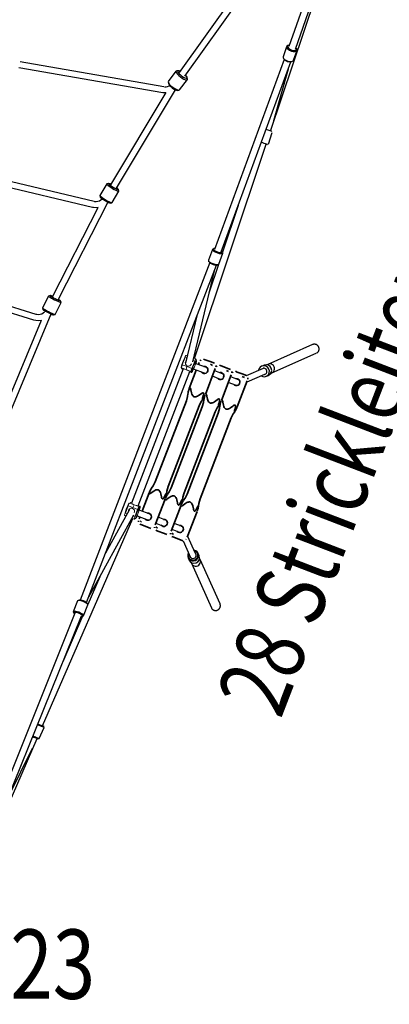
# Model space of a CAD drawing. Units: millimetres. Extents: x -45 to 155, y -6 to 172.
# Drawn here: x 47 to 57, y 79 to 104 of the extents above; entities that cross this region are included whole.
import ezdxf
from ezdxf.enums import TextEntityAlignment as Align

# ---------------------------------------------------------------- set-up
doc = ezdxf.new("R2010")
doc.units = ezdxf.units.MM
doc.header["$LTSCALE"] = 5
doc.linetypes.add('AUSGEZOGEN', pattern=[0])
doc.linetypes.add('DASHED2', pattern=[0.375, 0.25, -0.125])
for name, color, linetype, true_color in [('Bemaßung', 7, 'Continuous', 0x008000), ('Beschläge', 7, 'Continuous', 0xc09000), ('Ketten', 9, 'Continuous', 0x808080), ('Layer33', 7, 'Continuous', 0xc09000), ('Netze', 5, 'Continuous', 0x0000ff), ('Text', 7, 'Continuous', 0x403000)]:
    doc.layers.add(name, color=color, linetype=linetype, true_color=true_color)
doc.styles.add('Calibri', font='arial.ttf')
doc.dimstyles.new('ISO-25', dxfattribs={"dimtxt": 2.5, "dimasz": 2.5, "dimexe": 1.25, "dimexo": 0.625, "dimtad": 1, "dimtxsty": 'Standard', "dimcen": 2.5, "dimadec": 0, "dimazin": 0, "dimtfac": 1, "dimtmove": 0, "dimatfit": 3, "dimfxl": 1, "dimarcsym": 0})

# ---------------------------------------------------------------- blocks, each defined once
blk = doc.blocks.new('Seile Strickleiter_nNn0125')
at = {"layer": 'Netze', "color": 5, "linetype": 'AUSGEZOGEN', "lineweight": 25, "true_color": 0x0000ff}
for p, q in [((53.782, 101.169), (55.485, 106.256)), ((55.332, 106.424), (54.243, 103.32)), ((54.41, 103.256), (55.502, 106.364)), ((54.127, 102.992), (52.358, 98.161)), ((52.526, 98.097), (54.295, 102.927)), ((54.226, 102.741), (53.857, 101.433)), ((51.845, 95.385), (53.67, 100.837)), ((52.959, 99.28), (52.56, 98.087)), ((52.234, 97.824), (48.939, 89.24)), ((49.107, 89.175), (52.402, 97.76)), ((52.456, 97.775), (52.212, 97.047)), ((52.346, 97.613), (51.798, 95.301)), ((51.627, 95.269), (51.921, 96.506)), ((51.882, 95.261), (52.166, 95.152)), ((51.558, 95.119), (50.247, 91.703)), ((50.416, 91.64), (51.726, 95.053)), ((52.099, 95.01), (51.822, 95.117)), ((52.51, 94.851), (52.301, 94.932)), ((52.358, 95.079), (52.571, 94.998)), ((52.764, 94.924), (52.975, 94.843)), ((53.171, 94.95), (53.596, 95.138)), ((53.623, 94.98), (53.174, 94.782)), ((52.918, 94.694), (52.706, 94.775)), ((50.198, 91.544), (49.588, 90.429)), ((50.722, 91.422), (50.444, 91.528)), ((47.99, 86.04), (50.282, 91.313)), ((49.163, 89.322), (50.303, 91.407)), ((50.392, 91.381), (50.676, 91.271)), ((50.868, 91.197), (51.08, 91.115)), ((51.134, 91.265), (50.924, 91.345)), ((51.542, 91.109), (51.33, 91.19)), ((51.273, 91.041), (51.484, 90.959)), ((51.558, 90.749), (51.748, 90.325)), ((51.874, 90.424), (51.673, 90.872)), ((49.442, 89.832), (49.136, 89.128)), ((48.806, 88.906), (46.898, 84.158)), ((47.064, 84.09), (48.974, 88.842)), ((49.005, 88.827), (48.504, 87.673)), ((45.713, 80.799), (47.851, 85.719)), ((47.13, 84.253), (47.73, 85.472))]:
    blk.add_line(p, q, dxfattribs=at)
for centre, major_axis, ratio, start_param, end_param in [((51.703, 95.246), (-0.0847, 0.0304), 0.000525, 5.822475, 5.95903), ((53.609, 95.059), (-0.0324, 0.0732), 0.979325, 2.892319, 6.033912), ((50.27, 91.511), (0.0833, -0.0341), 0.000525, 3.465748, 3.602303), ((51.811, 90.375), (-0.073, -0.0327), 0.979325, 0.249273, 3.390866)]:
    blk.add_ellipse(centre, major_axis=major_axis, ratio=ratio, start_param=start_param, end_param=end_param, dxfattribs=at)
blk = doc.blocks.new('Kugelknoten_klein_BT_nNn0126')
at = {"layer": 'Beschläge', "color": 8, "linetype": 'AUSGEZOGEN', "lineweight": 18, "true_color": 0x808080}
for p, q in [((51.641, 95.464), (51.671, 95.452)), ((51.613, 95.412), (51.537, 95.223)), ((51.537, 95.223), (51.657, 95.177)), ((51.613, 95.412), (51.657, 95.395)), ((51.657, 95.177), (51.665, 95.197)), ((51.776, 95.131), (51.657, 95.177)), ((51.852, 95.32), (51.776, 95.131)), ((51.852, 95.32), (51.807, 95.337)), ((51.88, 95.372), (51.82, 95.395)), ((51.516, 95.15), (51.635, 95.104)), ((51.554, 95.109), (51.527, 95.119)), ((51.755, 95.058), (51.635, 95.104)), ((51.722, 95.044), (51.766, 95.028)), ((51.766, 95.028), (51.755, 95.058))]:
    blk.add_line(p, q, dxfattribs=at)
for points in [[(51.537, 95.223), (51.531, 95.202), (51.525, 95.183), (51.52, 95.166), (51.516, 95.15)], [(51.527, 95.228), (51.562, 95.32), (51.601, 95.412)], [(51.789, 95.128), (51.829, 95.217), (51.863, 95.311)], [(51.806, 95.08), (51.845, 95.171), (51.87, 95.239)], [(51.895, 95.315), (51.895, 95.316), (51.895, 95.317), (51.895, 95.317), (51.894, 95.316), (51.893, 95.313), (51.891, 95.31), (51.89, 95.306), (51.888, 95.301), (51.886, 95.295), (51.884, 95.289), (51.881, 95.282), (51.879, 95.276), (51.877, 95.269), (51.875, 95.262), (51.873, 95.256), (51.871, 95.25), (51.87, 95.245), (51.868, 95.241), (51.868, 95.237), (51.867, 95.235), (51.867, 95.234), (51.867, 95.234), (51.868, 95.234), (51.869, 95.236), (51.87, 95.238)], [(51.888, 95.357), (51.893, 95.335), (51.898, 95.327)], [(51.776, 95.131), (51.77, 95.11), (51.764, 95.091), (51.759, 95.074), (51.755, 95.058)], [(51.781, 95.034), (51.781, 95.054), (51.771, 95.064)], [(51.774, 95.076), (51.773, 95.08), (51.772, 95.083), (51.773, 95.087), (51.773, 95.092), (51.775, 95.096), (51.778, 95.101), (51.781, 95.106), (51.784, 95.111)], [(51.793, 95.096), (51.794, 95.099), (51.797, 95.105), (51.8, 95.111), (51.803, 95.118), (51.805, 95.124), (51.807, 95.131), (51.809, 95.136), (51.81, 95.141), (51.811, 95.146), (51.812, 95.149), (51.812, 95.152), (51.811, 95.153), (51.81, 95.154), (51.809, 95.153), (51.807, 95.152), (51.804, 95.149), (51.802, 95.146), (51.799, 95.141), (51.796, 95.136), (51.793, 95.13), (51.79, 95.124), (51.787, 95.118), (51.784, 95.111)]]:
    blk.add_lwpolyline(points, dxfattribs=at)
for centre, major_axis, ratio, start_param, end_param in [((51.572, 95.296), (-0.067, -0.175), 0.103606, 3.578317, 4.031318), ((51.643, 95.433), (-0.004, -0.0306), 0.965379, 3.363969, 3.923425), ((51.572, 95.296), (-0.067, -0.175), 0.103606, 5.149114, 5.602115), ((51.538, 95.169), (0.0301, 0.0015), 0.945522, 3.264634, 3.82409), ((51.554, 95.221), (0.0282, -0.0103), 0.1532, 3.592819, 4.152276), ((51.623, 95.396), (-0.0275, 0.0121), 0.395368, 5.281486, 5.840942), ((51.694, 95.271), (-0.0756, -0.0263), 0.987205, 5.106616, 7.146742), ((51.703, 95.246), (0.071, 0.185), 0.103606, 1.991118, 2.476924), ((51.694, 95.271), (0.0756, 0.0263), 0.987205, 4.005149, 5.703989), ((51.823, 95.2), (0.071, 0.185), 0.103606, 0.420322, 0.906128), ((51.838, 95.314), (0.0275, -0.0121), 0.395368, 0.678383, 1.23784), ((51.858, 95.351), (0.004, 0.0306), 0.965379, 5.044051, 5.603508), ((51.834, 95.195), (0.067, 0.175), 0.103606, 5.503505, 5.602115), ((51.868, 95.322), (-0.0301, -0.0015), 0.945522, 3.264634, 3.451119), ((51.548, 95.141), (-0.004, -0.0306), 0.965379, 5.230537, 5.603508), ((51.641, 95.089), (0.0743, -0.0296), 0.121213, 1.675362, 2.850132), ((51.641, 95.089), (-0.0743, 0.0296), 0.121213, 3.560739, 4.816955), ((51.753, 95.087), (-0.0301, -0.0015), 0.945522, 1.584551, 2.144008), ((51.763, 95.058), (0.004, 0.0306), 0.965379, 3.363969, 3.923425), ((51.834, 95.195), (-0.067, -0.175), 0.103606, 5.498059, 5.602115), ((51.768, 95.138), (-0.0282, 0.0103), 0.1532, 1.912737, 2.472193), ((51.834, 95.195), (0.067, 0.175), 0.103606, 3.578317, 4.031318), ((51.834, 95.195), (-0.067, -0.175), 0.103606, 5.149114, 5.253169)]:
    blk.add_ellipse(centre, major_axis=major_axis, ratio=ratio, start_param=start_param, end_param=end_param, dxfattribs=at)
at = {"layer": 'Beschläge', "color": 254, "linetype": 'AUSGEZOGEN', "lineweight": 18, "true_color": 0xd0c0ff}
blk.add_ellipse((51.883, 95.275), major_axis=(0.014, 0.0364), ratio=0.103606, start_param=2.67112, end_param=7.938812, dxfattribs=at)
blk.add_ellipse((51.795, 95.113), major_axis=(0.014, 0.0364), ratio=0.103606, dxfattribs=at)
blk = doc.blocks.new('Kugelknoten_klein_BT_nNn0127')
at = {"layer": 'Beschläge', "color": 8, "linetype": 'AUSGEZOGEN', "lineweight": 18, "true_color": 0x808080}
for p, q in [((50.194, 91.708), (50.314, 91.662)), ((50.251, 91.713), (50.223, 91.723)), ((50.434, 91.616), (50.314, 91.662)), ((50.091, 91.449), (50.162, 91.64)), ((50.091, 91.449), (50.136, 91.432)), ((50.162, 91.64), (50.281, 91.594)), ((50.281, 91.594), (50.274, 91.573)), ((50.401, 91.548), (50.281, 91.594)), ((50.33, 91.357), (50.401, 91.548)), ((50.419, 91.648), (50.462, 91.632)), ((50.462, 91.632), (50.434, 91.616)), ((50.078, 91.391), (50.107, 91.38)), ((50.317, 91.299), (50.257, 91.322)), ((50.33, 91.357), (50.285, 91.374))]:
    blk.add_line(p, q, dxfattribs=at)
for points in [[(50.162, 91.64), (50.171, 91.659), (50.179, 91.677), (50.187, 91.693), (50.194, 91.708)], [(50.151, 91.642), (50.115, 91.551), (50.082, 91.457)], [(50.413, 91.541), (50.382, 91.448), (50.344, 91.356)], [(50.366, 91.332), (50.365, 91.331), (50.364, 91.33), (50.364, 91.33), (50.365, 91.332), (50.365, 91.334), (50.367, 91.338), (50.368, 91.342), (50.37, 91.347), (50.372, 91.353), (50.375, 91.359), (50.378, 91.365), (50.38, 91.371), (50.383, 91.378), (50.386, 91.384), (50.389, 91.39), (50.391, 91.396), (50.394, 91.4), (50.396, 91.404), (50.397, 91.407), (50.399, 91.41), (50.399, 91.411), (50.4, 91.411), (50.4, 91.409), (50.399, 91.407), (50.398, 91.405)], [(50.457, 91.566), (50.425, 91.472), (50.398, 91.405)], [(50.401, 91.548), (50.41, 91.567), (50.418, 91.585), (50.426, 91.602), (50.434, 91.616)], [(50.436, 91.563), (50.436, 91.56), (50.434, 91.553), (50.431, 91.547), (50.429, 91.54), (50.427, 91.533), (50.424, 91.527), (50.422, 91.522), (50.419, 91.517), (50.417, 91.513), (50.415, 91.51), (50.413, 91.509), (50.412, 91.508), (50.411, 91.508), (50.41, 91.51), (50.41, 91.512), (50.41, 91.516), (50.41, 91.52), (50.411, 91.525), (50.412, 91.531), (50.414, 91.537), (50.416, 91.544), (50.418, 91.55), (50.42, 91.557)], [(50.436, 91.59), (50.433, 91.588), (50.43, 91.586), (50.427, 91.583), (50.425, 91.579), (50.423, 91.574), (50.422, 91.569), (50.421, 91.563), (50.42, 91.557)], [(50.469, 91.617), (50.456, 91.602), (50.442, 91.601)], [(50.332, 91.305), (50.351, 91.318), (50.36, 91.321)]]:
    blk.add_lwpolyline(points, dxfattribs=at)
for centre, major_axis, ratio, start_param, end_param in [((50.139, 91.562), (0.067, 0.175), 0.103606, 0.681071, 1.134072), ((50.198, 91.678), (0.0214, -0.0212), 0.945522, 2.459095, 3.018552), ((50.225, 91.693), (0.0175, 0.0254), 0.965379, 0.679677, 1.052648), ((50.328, 91.67), (0.075, -0.0277), 0.121213, 3.433053, 4.607823), ((50.27, 91.511), (-0.071, -0.185), 0.103606, 3.806261, 4.292067), ((50.328, 91.67), (-0.075, 0.0277), 0.121213, 1.46623, 2.722446), ((50.139, 91.562), (0.067, 0.175), 0.103606, 2.251867, 2.704868), ((50.11, 91.453), (-0.0285, 0.0094), 0.395368, 0.442243, 1.001699), ((50.175, 91.63), (0.0278, -0.0112), 0.1532, 2.13091, 2.690366), ((50.246, 91.498), (-0.0386, 0.0701), 0.987205, 5.419629, 7.459754), ((50.246, 91.498), (0.0386, -0.0701), 0.987205, 0.579196, 2.278036), ((50.39, 91.548), (-0.0278, 0.0112), 0.1532, 3.810992, 4.370449), ((50.401, 91.461), (0.067, 0.175), 0.103606, 1.030017, 1.134072), ((50.413, 91.596), (-0.0214, 0.0212), 0.945522, 4.139178, 4.698634), ((50.401, 91.461), (0.067, 0.175), 0.103606, 0.681071, 0.785126), ((50.401, 91.461), (-0.067, -0.175), 0.103606, 2.251867, 2.704868), ((50.44, 91.611), (-0.0175, -0.0254), 0.965379, 2.35976, 2.919217), ((50.1, 91.412), (0.0175, 0.0254), 0.965379, 2.35976, 2.919216), ((50.389, 91.465), (-0.071, -0.185), 0.103606, 5.377057, 5.862863), ((50.315, 91.33), (-0.0175, -0.0254), 0.965379, 0.679677, 1.239134), ((50.325, 91.371), (0.0285, -0.0094), 0.395368, 5.045346, 5.604802), ((50.341, 91.344), (-0.0214, 0.0212), 0.945522, 2.832066, 3.018552), ((50.401, 91.461), (-0.067, -0.175), 0.103606, 0.681071, 0.779681)]:
    blk.add_ellipse(centre, major_axis=major_axis, ratio=ratio, start_param=start_param, end_param=end_param, dxfattribs=at)
at = {"layer": 'Beschläge', "color": 254, "linetype": 'AUSGEZOGEN', "lineweight": 18, "true_color": 0xd0c0ff}
blk.add_ellipse((50.384, 91.37), major_axis=(-0.014, -0.0364), ratio=0.103606, start_param=4.627559, end_param=9.89525, dxfattribs=at)
blk.add_ellipse((50.427, 91.549), major_axis=(-0.014, -0.0364), ratio=0.103606, dxfattribs=at)
blk = doc.blocks.new('2_1_181_300_Strickleiter_Traverse_2013_BT_nNn0124')
at = {"layer": 'Beschläge', "color": 8, "linetype": 'AUSGEZOGEN', "lineweight": 25, "true_color": 0x808080}
for p, q in [((54.187, 103.314), (54.098, 103.058)), ((54.238, 103.35), (54.218, 103.344)), ((54.364, 102.973), (54.454, 103.229)), ((54.439, 103.273), (54.428, 103.29)), ((54.112, 103.014), (54.123, 102.997)), ((54.313, 102.937), (54.334, 102.943)), ((53.724, 100.84), (53.823, 101.134)), ((52.336, 98.177), (52.311, 98.167)), ((52.305, 98.161), (52.203, 97.882)), ((52.464, 97.782), (52.566, 98.061)), ((52.205, 97.864), (52.217, 97.842)), ((53.62, 95.217), (53.563, 95.191)), ((53.663, 94.93), (53.721, 94.955)), ((51.969, 90.365), (51.943, 90.422)), ((51.682, 90.32), (51.708, 90.263)), ((48.878, 89.219), (48.767, 88.944)), ((48.916, 89.239), (48.893, 89.23)), ((49.133, 89.134), (49.122, 89.156)), ((48.771, 88.926), (48.782, 88.903)), ((49.027, 88.84), (49.137, 89.115)), ((47.905, 85.717), (48.028, 86.002))]:
    blk.add_line(p, q, dxfattribs=at)
for centre, major_axis, ratio, start_param, end_param in [((54.321, 103.271), (-0.132, 0.046), 0.485316, 5.757023, 10.076713), ((54.326, 103.288), (0.113, -0.04), 0.485316, 2.417078, 7.002964), ((54.231, 103.016), (0.132, -0.046), 0.485316, 3.204479, 6.346072), ((54.225, 102.999), (-0.113, 0.04), 0.485316, 0.651935, 2.615431), ((53.696, 101.198), (0.114, -0.038), 0.001051, 6.242622, 8.132194), ((53.585, 100.866), (-0.114, 0.038), 0.001051, 2.423968, 5.075274), ((52.442, 98.129), (-0.113, 0.041), 0.286692, 5.5642, 10.147159), ((52.436, 98.111), (0.131, -0.048), 0.286692, 2.902427, 6.633069), ((52.334, 97.832), (-0.131, 0.048), 0.286692, 6.24037, 9.381962), ((52.327, 97.814), (0.113, -0.041), 0.286692, 3.491476, 6.04402), ((53.613, 95.061), (-0.057, 0.128), 0.979325, 2.160116, 7.264679), ((53.67, 95.086), (0.057, -0.128), 0.979325, 6.233654, 9.375246), ((51.813, 90.371), (0.128, 0.057), 0.979325, 2.160116, 7.264679), ((51.811, 90.375), (-0.11, -0.049), 0.979325, 5.416996, 10.289459), ((51.838, 90.314), (-0.128, -0.057), 0.979325, 6.233654, 9.375246), ((49.008, 89.167), (0.13, -0.052), 0.286692, 0.004719, 3.146311), ((49.015, 89.185), (-0.111, 0.045), 0.286692, 3.53901, 5.895205), ((48.897, 88.892), (-0.13, 0.052), 0.286692, 2.753612, 6.680603), ((48.89, 88.874), (0.111, -0.045), 0.286692, 5.563479, 10.144123), ((47.9, 86.057), (-0.128, 0.056), 0.001051, 1.265032, 3.182156), ((47.908, 86.076), (0.11, -0.048), 0.001051, 4.349504, 7.00081), ((47.768, 85.755), (-0.11, 0.048), 0.001051, 1.292584, 3.182156), ((47.776, 85.773), (0.128, -0.056), 0.001051, 4.470592, 6.323749)]:
    blk.add_ellipse(centre, major_axis=major_axis, ratio=ratio, start_param=start_param, end_param=end_param, dxfattribs=at)
at = {"layer": 'Ketten', "color": 8, "linetype": 'DASHED2', "lineweight": 25, "true_color": 0x808080}
for p, q in [((54.845, 95.737), (53.712, 95.236)), ((53.809, 95.016), (54.942, 95.518)), ((51.769, 90.175), (52.276, 89.044)), ((52.495, 89.142), (51.988, 90.273))]:
    blk.add_line(p, q, dxfattribs=at)
at = {"layer": 'Ketten', "color": 8, "linetype": 'AUSGEZOGEN', "lineweight": 25, "true_color": 0x808080}
for p, q in [((53.712, 95.236), (53.685, 95.224)), ((53.784, 95.005), (53.809, 95.016)), ((51.758, 90.2), (51.769, 90.175)), ((51.988, 90.273), (51.976, 90.299))]:
    blk.add_line(p, q, dxfattribs=at)
at = {"layer": 'Ketten', "color": 8, "linetype": 'DASHED2', "lineweight": 25, "true_color": 0x808080}
for centre, major_axis in [((54.894, 95.628), (0.049, -0.11)), ((52.385, 89.093), (-0.11, -0.049))]:
    blk.add_ellipse(centre, major_axis=major_axis, ratio=0.979325, start_param=0, end_param=3.141593, dxfattribs=at)
at = {"layer": 'Ketten', "color": 8, "linetype": 'AUSGEZOGEN', "lineweight": 25, "true_color": 0x808080}
for centre, major_axis in [((53.76, 95.126), (0.112, 0.05)), ((51.879, 90.224), (0.05, -0.112))]:
    blk.add_ellipse(centre, major_axis=major_axis, ratio=0.979325, start_param=4.712389, end_param=7.853982, dxfattribs=at)
at = {"layer": 'Layer33', "color": 42, "linetype": 'AUSGEZOGEN', "lineweight": 35, "true_color": 0xc09000}
for p, q in [((51.968, 95.283), (51.949, 95.235)), ((52.007, 95.354), (51.99, 95.328)), ((52.122, 95.353), (52.074, 95.371)), ((52.27, 95.296), (52.122, 95.353)), ((52.303, 95.209), (52.251, 95.238)), ((52.333, 95.272), (52.27, 95.296)), ((52.355, 95.263), (52.333, 95.272)), ((52.39, 95.175), (52.394, 95.205)), ((52.413, 95.198), (52.395, 95.173)), ((52.528, 95.197), (52.48, 95.215)), ((52.675, 95.14), (52.528, 95.197)), ((51.893, 95.089), (51.712, 94.619)), ((52.123, 94.468), (52.376, 95.127)), ((52.529, 94.313), (52.782, 94.971)), ((52.708, 95.053), (52.656, 95.082)), ((52.739, 95.116), (52.675, 95.14)), ((52.761, 95.108), (52.739, 95.116)), ((52.795, 95.019), (52.799, 95.05)), ((52.818, 95.042), (52.801, 95.017)), ((52.933, 95.041), (52.885, 95.06)), ((53.081, 94.985), (52.933, 95.041)), ((53.114, 94.898), (53.062, 94.926)), ((53.145, 94.96), (53.081, 94.985)), ((53.166, 94.952), (53.145, 94.96)), ((52.935, 94.157), (53.187, 94.815)), ((53.201, 94.863), (53.205, 94.894)), ((51.671, 94.422), (51.64, 94.309)), ((51.679, 94.489), (51.671, 94.422)), ((51.64, 94.309), (50.85, 92.25)), ((51.176, 92.125), (51.966, 94.183)), ((51.966, 94.183), (52.019, 94.289)), ((52.019, 94.289), (52.058, 94.344)), ((52.077, 94.266), (52.046, 94.153)), ((52.085, 94.334), (52.077, 94.266)), ((52.425, 94.133), (52.464, 94.188)), ((52.49, 94.178), (52.483, 94.111)), ((52.046, 94.153), (51.255, 92.094)), ((51.582, 91.969), (52.372, 94.028)), ((52.451, 93.997), (51.661, 91.938)), ((52.372, 94.028), (52.425, 94.133)), ((52.483, 94.111), (52.451, 93.997)), ((52.778, 93.872), (52.83, 93.977)), ((52.83, 93.977), (52.87, 94.032)), ((51.987, 91.813), (52.778, 93.872)), ((50.85, 92.25), (50.797, 92.145)), ((50.696, 91.971), (50.515, 91.501)), ((50.797, 92.145), (50.758, 92.09)), ((51.137, 91.944), (51.145, 92.011)), ((51.145, 92.011), (51.176, 92.125)), ((51.203, 91.989), (51.163, 91.934)), ((51.255, 92.094), (51.203, 91.989)), ((51.551, 91.856), (51.582, 91.969)), ((51.661, 91.938), (51.608, 91.833)), ((50.849, 91.15), (51.102, 91.808)), ((51.543, 91.788), (51.551, 91.856)), ((51.608, 91.833), (51.569, 91.778)), ((51.949, 91.633), (51.956, 91.7)), ((51.956, 91.7), (51.987, 91.813)), ((51.255, 90.994), (51.508, 91.652)), ((51.661, 90.838), (51.913, 91.496)), ((50.427, 91.253), (50.423, 91.229)), ((50.459, 91.355), (50.441, 91.306)), ((50.461, 91.17), (50.509, 91.152)), ((50.464, 91.256), (50.503, 91.223)), ((50.509, 91.152), (50.657, 91.095)), ((50.657, 91.095), (50.721, 91.07)), ((50.721, 91.07), (50.742, 91.062)), ((50.832, 91.097), (50.829, 91.074)), ((50.867, 91.014), (50.915, 90.996)), ((50.869, 91.1), (50.909, 91.067)), ((50.915, 90.996), (51.063, 90.939)), ((51.063, 90.939), (51.126, 90.915)), ((51.126, 90.915), (51.148, 90.906)), ((51.238, 90.941), (51.234, 90.918)), ((51.275, 90.944), (51.314, 90.912)), ((51.273, 90.859), (51.321, 90.84)), ((51.321, 90.84), (51.468, 90.783)), ((51.468, 90.783), (51.532, 90.759)), ((51.532, 90.759), (51.553, 90.751)), ((51.627, 90.779), (51.635, 90.789))]:
    blk.add_line(p, q, dxfattribs=at)
for points in [[(51.708, 94.605), (51.689, 94.539), (51.684, 94.515), (51.68, 94.497)], [(51.755, 94.586), (51.752, 94.602), (51.747, 94.618), (51.745, 94.625), (51.741, 94.631), (51.74, 94.634), (51.738, 94.636), (51.735, 94.638), (51.733, 94.639), (51.731, 94.64), (51.729, 94.64), (51.727, 94.639), (51.725, 94.638), (51.721, 94.635), (51.718, 94.63), (51.712, 94.619), (51.708, 94.605)], [(51.793, 94.453), (51.781, 94.478), (51.771, 94.508), (51.755, 94.586)], [(51.896, 94.414), (51.881, 94.409), (51.866, 94.406), (51.858, 94.406), (51.85, 94.406), (51.843, 94.408), (51.835, 94.41), (51.829, 94.413), (51.822, 94.417), (51.816, 94.422), (51.81, 94.428), (51.801, 94.44), (51.793, 94.453)], [(52.013, 94.487), (51.949, 94.44), (51.922, 94.424), (51.896, 94.414)], [(52.077, 94.464), (52.081, 94.477), (52.081, 94.491), (52.081, 94.497), (52.079, 94.502), (52.077, 94.505), (52.075, 94.507), (52.073, 94.509), (52.07, 94.51), (52.067, 94.511), (52.063, 94.511), (52.059, 94.511), (52.055, 94.51), (52.048, 94.508), (52.041, 94.505), (52.026, 94.496), (52.013, 94.487)], [(52.049, 94.355), (52.053, 94.373), (52.059, 94.397), (52.077, 94.464)], [(52.063, 94.35), (52.072, 94.366), (52.085, 94.389), (52.118, 94.456)], [(52.112, 94.444), (52.095, 94.383), (52.089, 94.359), (52.086, 94.341)], [(52.16, 94.43), (52.157, 94.446), (52.153, 94.462), (52.15, 94.469), (52.147, 94.475), (52.145, 94.478), (52.143, 94.48), (52.141, 94.482), (52.139, 94.484), (52.137, 94.484), (52.134, 94.484), (52.132, 94.484), (52.13, 94.483), (52.128, 94.48)], [(52.198, 94.298), (52.187, 94.322), (52.177, 94.353), (52.16, 94.43)], [(52.063, 94.35), (52.058, 94.344), (52.055, 94.339), (52.052, 94.336), (52.05, 94.335), (52.049, 94.335), (52.049, 94.336), (52.048, 94.337), (52.048, 94.341), (52.048, 94.347), (52.049, 94.355)], [(52.302, 94.258), (52.287, 94.253), (52.272, 94.251), (52.264, 94.25), (52.256, 94.251), (52.248, 94.252), (52.241, 94.254), (52.234, 94.257), (52.228, 94.262), (52.222, 94.267), (52.216, 94.272), (52.207, 94.284), (52.198, 94.298)], [(52.419, 94.331), (52.355, 94.284), (52.327, 94.268), (52.302, 94.258)], [(52.483, 94.308), (52.486, 94.322), (52.487, 94.335), (52.486, 94.341), (52.484, 94.347), (52.483, 94.349), (52.481, 94.351), (52.478, 94.353), (52.475, 94.354), (52.472, 94.355), (52.469, 94.356), (52.465, 94.355), (52.461, 94.355), (52.454, 94.352), (52.446, 94.349), (52.432, 94.341), (52.419, 94.331)], [(52.468, 94.194), (52.464, 94.188), (52.46, 94.183), (52.457, 94.18), (52.456, 94.179), (52.455, 94.179), (52.454, 94.18), (52.454, 94.181), (52.454, 94.186), (52.454, 94.192), (52.455, 94.199)], [(52.455, 94.199), (52.459, 94.217), (52.465, 94.241), (52.483, 94.308)], [(52.468, 94.194), (52.478, 94.211), (52.49, 94.234), (52.523, 94.3)], [(52.517, 94.288), (52.501, 94.227), (52.495, 94.203), (52.491, 94.185)], [(52.566, 94.274), (52.563, 94.291), (52.559, 94.306), (52.556, 94.313), (52.553, 94.319), (52.551, 94.322), (52.549, 94.325), (52.547, 94.327), (52.544, 94.328), (52.542, 94.329), (52.54, 94.329), (52.538, 94.328), (52.536, 94.327), (52.534, 94.325)], [(52.604, 94.142), (52.592, 94.167), (52.582, 94.197), (52.566, 94.274)], [(52.825, 94.175), (52.761, 94.128), (52.733, 94.113), (52.708, 94.102)], [(52.889, 94.152), (52.892, 94.166), (52.893, 94.179), (52.892, 94.185), (52.89, 94.191), (52.888, 94.194), (52.886, 94.196), (52.884, 94.198), (52.881, 94.199), (52.878, 94.2), (52.874, 94.2), (52.87, 94.2), (52.867, 94.199), (52.859, 94.197), (52.852, 94.194), (52.838, 94.185), (52.825, 94.175)], [(52.708, 94.102), (52.693, 94.098), (52.677, 94.095), (52.67, 94.095), (52.662, 94.095), (52.654, 94.096), (52.647, 94.098), (52.64, 94.102), (52.633, 94.106), (52.627, 94.111), (52.622, 94.116), (52.612, 94.129), (52.604, 94.142)], [(52.874, 94.038), (52.87, 94.032), (52.866, 94.027), (52.863, 94.024), (52.862, 94.024), (52.861, 94.024), (52.86, 94.024), (52.859, 94.026), (52.859, 94.03), (52.86, 94.036), (52.861, 94.043)], [(52.861, 94.043), (52.864, 94.061), (52.87, 94.085), (52.889, 94.152)], [(52.874, 94.038), (52.884, 94.055), (52.896, 94.078), (52.929, 94.144)], [(50.702, 91.984), (50.696, 91.971), (50.692, 91.959), (50.692, 91.953), (50.692, 91.948), (50.693, 91.946), (50.694, 91.944), (50.696, 91.943), (50.698, 91.942), (50.7, 91.941), (50.703, 91.941), (50.706, 91.942), (50.71, 91.943), (50.716, 91.945), (50.723, 91.949), (50.736, 91.957), (50.749, 91.967)], [(50.754, 92.084), (50.744, 92.068), (50.733, 92.046), (50.702, 91.984)], [(50.749, 91.967), (50.814, 92.014), (50.841, 92.03), (50.866, 92.04)], [(50.866, 92.04), (50.881, 92.045), (50.897, 92.047), (50.904, 92.048), (50.912, 92.047), (50.92, 92.046), (50.927, 92.044), (50.934, 92.041), (50.941, 92.037), (50.947, 92.032), (50.952, 92.026), (50.962, 92.014), (50.97, 92)], [(50.97, 92), (50.982, 91.976), (50.992, 91.946), (51.008, 91.868)], [(51.071, 91.842), (51.102, 91.904), (51.114, 91.926), (51.123, 91.942)], [(51.106, 91.821), (51.126, 91.893), (51.133, 91.918), (51.136, 91.937)], [(51.159, 91.928), (51.15, 91.912), (51.138, 91.89), (51.11, 91.834)], [(51.123, 91.942), (51.127, 91.948), (51.131, 91.953), (51.134, 91.956), (51.135, 91.956), (51.136, 91.956), (51.137, 91.956), (51.138, 91.954), (51.138, 91.95), (51.137, 91.944), (51.136, 91.937)], [(51.008, 91.868), (51.011, 91.852), (51.016, 91.836), (51.02, 91.829), (51.024, 91.822), (51.026, 91.819), (51.029, 91.816), (51.031, 91.814), (51.034, 91.813), (51.037, 91.812), (51.04, 91.811), (51.043, 91.812), (51.046, 91.813), (51.051, 91.815), (51.056, 91.819), (51.064, 91.83), (51.071, 91.842)], [(51.097, 91.796), (51.098, 91.793), (51.098, 91.79), (51.1, 91.789), (51.101, 91.787), (51.103, 91.786), (51.106, 91.786), (51.109, 91.786), (51.112, 91.786), (51.115, 91.787), (51.122, 91.79), (51.128, 91.793), (51.142, 91.802), (51.155, 91.812)], [(51.155, 91.812), (51.219, 91.858), (51.247, 91.874), (51.272, 91.885)], [(51.272, 91.885), (51.287, 91.889), (51.302, 91.892), (51.31, 91.892), (51.318, 91.892), (51.326, 91.89), (51.333, 91.888), (51.34, 91.885), (51.346, 91.881), (51.353, 91.876), (51.358, 91.87), (51.368, 91.858), (51.376, 91.845)], [(51.376, 91.845), (51.387, 91.82), (51.397, 91.79), (51.414, 91.712)], [(51.414, 91.712), (51.417, 91.696), (51.422, 91.68), (51.425, 91.673), (51.429, 91.666), (51.432, 91.663), (51.434, 91.661), (51.437, 91.659), (51.44, 91.657), (51.443, 91.656), (51.446, 91.656), (51.449, 91.656), (51.452, 91.657), (51.457, 91.66), (51.462, 91.664), (51.47, 91.674), (51.477, 91.686)], [(51.477, 91.686), (51.508, 91.749), (51.519, 91.77), (51.529, 91.786)], [(51.512, 91.665), (51.532, 91.737), (51.538, 91.762), (51.542, 91.781)], [(51.565, 91.772), (51.556, 91.756), (51.544, 91.735), (51.516, 91.678)], [(51.529, 91.786), (51.533, 91.792), (51.537, 91.797), (51.54, 91.8), (51.541, 91.801), (51.542, 91.801), (51.543, 91.8), (51.543, 91.799), (51.543, 91.794), (51.543, 91.788), (51.542, 91.781)], [(51.561, 91.656), (51.625, 91.703), (51.652, 91.718), (51.678, 91.729)], [(51.678, 91.729), (51.693, 91.733), (51.708, 91.736), (51.716, 91.736), (51.724, 91.736), (51.731, 91.735), (51.739, 91.733), (51.745, 91.729), (51.752, 91.725), (51.758, 91.72), (51.764, 91.715), (51.773, 91.702), (51.781, 91.689)], [(51.781, 91.689), (51.793, 91.664), (51.803, 91.634), (51.819, 91.557)], [(51.503, 91.64), (51.503, 91.637), (51.504, 91.635), (51.505, 91.633), (51.507, 91.631), (51.509, 91.63), (51.511, 91.63), (51.514, 91.63), (51.517, 91.63), (51.521, 91.631), (51.527, 91.634), (51.534, 91.637), (51.548, 91.646), (51.561, 91.656)], [(51.819, 91.557), (51.823, 91.54), (51.828, 91.525), (51.831, 91.517), (51.835, 91.511), (51.837, 91.508), (51.84, 91.505), (51.843, 91.503), (51.845, 91.501), (51.848, 91.5), (51.851, 91.5), (51.854, 91.5), (51.857, 91.501), (51.863, 91.504), (51.867, 91.508), (51.876, 91.518), (51.882, 91.531)], [(51.882, 91.531), (51.913, 91.593), (51.925, 91.615), (51.934, 91.63)], [(51.918, 91.51), (51.938, 91.581), (51.944, 91.606), (51.948, 91.625)], [(51.934, 91.63), (51.939, 91.636), (51.942, 91.641), (51.945, 91.644), (51.947, 91.645), (51.948, 91.645), (51.948, 91.644), (51.949, 91.643), (51.949, 91.639), (51.949, 91.633), (51.948, 91.625)]]:
    blk.add_lwpolyline(points, dxfattribs=at)
for centre, start, end in [((52.098, 95.094), 220.1076, 97.9591), ((52.139, 95.079), 83.1733, 97.8585), ((52.139, 95.079), 220.205, 234.8267), ((52.504, 94.938), 221.0817, 96.9528), ((52.544, 94.923), 83.1733, 96.8522), ((52.544, 94.923), 221.1791, 234.8267), ((52.909, 94.783), 222.0557, 95.9467), ((52.95, 94.767), 222.1531, 234.8267), ((50.665, 91.36), 220.0409, 97.8924), ((50.705, 91.344), 83.1733, 97.795), ((50.705, 91.344), 220.1415, 234.8267), ((51.07, 91.204), 221.0472, 96.9183), ((51.111, 91.188), 83.1733, 96.8209), ((51.111, 91.188), 221.1478, 234.8267), ((51.476, 91.048), 222.0533, 95.9443), ((51.516, 91.033), 83.1733, 95.8469)]:
    blk.add_arc(centre, 0.09, start, end, dxfattribs=at)
for name in ['Seile Strickleiter_nNn0125', 'Kugelknoten_klein_BT_nNn0126', 'Kugelknoten_klein_BT_nNn0127']:
    blk.add_blockref(name, (0, 0))
blk = doc.blocks.new('Seile_nNn0147')
at = {"layer": 'Netze', "color": 5, "linetype": 'AUSGEZOGEN', "lineweight": 25, "true_color": 0x0000ff}
for p, q in [((51.466, 102.661), (54.36, 106.708)), ((54.49, 106.615), (51.596, 102.567)), ((47.417, 102.935), (51.069, 102.299)), ((51.041, 102.141), (47.389, 102.778)), ((51.355, 102.222), (49.856, 99.715)), ((51.084, 102.297), (51.125, 102.297)), ((51.122, 102.296), (51.162, 102.304)), ((51.162, 102.304), (51.2, 102.321)), ((49.719, 99.798), (51.127, 102.151)), ((51.067, 102.138), (51.041, 102.141)), ((51.119, 102.138), (51.067, 102.138)), ((46.595, 100.026), (49.298, 99.382)), ((49.259, 99.227), (46.551, 99.872)), ((49.47, 99.416), (49.502, 99.444)), ((48.241, 96.953), (49.398, 99.224)), ((49.647, 99.36), (48.383, 96.881)), ((49.285, 99.222), (49.259, 99.227)), ((49.358, 99.217), (49.285, 99.222)), ((49.31, 99.379), (49.353, 99.376)), ((49.353, 99.376), (49.395, 99.382)), ((49.397, 99.222), (49.358, 99.217)), ((49.395, 99.382), (49.435, 99.396)), ((49.435, 99.396), (49.471, 99.417)), ((45.529, 97.224), (47.815, 96.514)), ((47.769, 96.362), (45.474, 97.074)), ((48.201, 96.516), (46.743, 93.016)), ((47.815, 96.514), (47.843, 96.508)), ((47.843, 96.508), (47.886, 96.505)), ((47.886, 96.505), (47.928, 96.51)), ((47.928, 96.51), (47.969, 96.524)), ((47.969, 96.524), (48.006, 96.545)), ((48.006, 96.545), (48.038, 96.574)), ((46.688, 93.302), (47.962, 96.358)), ((47.817, 96.35), (47.769, 96.362)), ((47.891, 96.345), (47.817, 96.35)), ((47.96, 96.354), (47.891, 96.345))]:
    blk.add_line(p, q, dxfattribs=at)
blk = doc.blocks.new('Trapeznetz_nNn0144')
at = {"layer": 'Beschläge', "color": 8, "linetype": 'AUSGEZOGEN', "lineweight": 25, "true_color": 0x808080}
for p, q in [((51.377, 102.69), (51.179, 102.43)), ((51.435, 102.703), (51.396, 102.7)), ((51.469, 102.218), (51.667, 102.478)), ((51.668, 102.489), (51.661, 102.528)), ((51.178, 102.419), (51.185, 102.38)), ((51.411, 102.204), (51.45, 102.208)), ((49.617, 99.823), (49.444, 99.533)), ((49.662, 99.835), (49.622, 99.825)), ((49.925, 99.644), (49.915, 99.684)), ((49.445, 99.528), (49.455, 99.488)), ((49.753, 99.349), (49.927, 99.639)), ((49.708, 99.337), (49.748, 99.347)), ((48.138, 96.972), (47.984, 96.67)), ((48.178, 96.985), (48.138, 96.972)), ((47.984, 96.67), (47.997, 96.63)), ((48.305, 96.507), (48.459, 96.809)), ((48.459, 96.809), (48.446, 96.849)), ((48.265, 96.494), (48.305, 96.507))]:
    blk.add_line(p, q, dxfattribs=at)
for centre, major_axis, ratio, start_param, end_param in [((51.522, 102.584), (-0.143, 0.109), 0.274603, 5.963342, 9.693983), ((51.54, 102.607), (0.119, -0.091), 0.274603, 2.232865, 7.388132), ((51.324, 102.324), (0.143, -0.109), 0.274603, 3.214449, 6.356041), ((51.306, 102.301), (-0.119, 0.091), 0.274603, 0.269205, 2.82175), ((49.772, 99.731), (-0.154, 0.092), 0.117646, 6.099563, 9.633855), ((49.787, 99.757), (0.129, -0.077), 0.117646, 2.134923, 7.290973), ((49.599, 99.441), (0.154, -0.092), 0.117646, 3.15432, 6.295913), ((49.583, 99.416), (-0.129, 0.077), 0.117646, 0.209077, 2.957971), ((48.299, 96.891), (-0.16, 0.082), 0.070359, 6.282792, 9.424385), ((48.312, 96.917), (0.134, -0.068), 0.070359, 2.134181, 7.290563), ((48.145, 96.588), (0.16, -0.082), 0.070359, 3.141199, 6.282792), ((48.131, 96.562), (-0.134, 0.068), 0.070359, 6.282792, 9.424385)]:
    blk.add_ellipse(centre, major_axis=major_axis, ratio=ratio, start_param=start_param, end_param=end_param, dxfattribs=at)
blk.add_blockref('Seile_nNn0147', (0, 0))
blk = doc.blocks.new('2_1_240_Flächennetz trapezförmig_2014_BT_Spiegel_nNn0143')
blk.add_blockref('Trapeznetz_nNn0144', (0, 0))
blk = doc.blocks.new('2_4_010_Spiez_ANsicht-D_001_nNn02')
for name in ['2_1_240_Flächennetz trapezförmig_2014_BT_Spiegel_nNn0143', '2_1_181_300_Strickleiter_Traverse_2013_BT_nNn0124']:
    blk.add_blockref(name, (0, 0))
blk = doc.blocks.new('*D276')
at = {"layer": 'Bemaßung', "linetype": 'AUSGEZOGEN', "lineweight": 18, "true_color": 0x008000}
for points in [[(-29.104, 11.337), (-26.944, 11.028), (-26.944, 11.645)], [(74.896, 11.337), (72.735, 11.645), (72.735, 11.028)]]:
    blk.add_hatch(color=96, dxfattribs=at).paths.add_polyline_path(points, flags=0)
at = {"layer": 'Bemaßung', "color": 96, "linetype": 'AUSGEZOGEN', "lineweight": 18, "true_color": 0x008000}
for p, q in [((-29.104, 14.337), (-29.104, 9.926)), ((74.896, 14.337), (74.896, 9.926)), ((-26.944, 11.337), (72.735, 11.337))]:
    blk.add_line(p, q, dxfattribs=at)
at = {"color": 96, "linetype": 'AUSGEZOGEN', "lineweight": 18, "true_color": 0x008000}
blk.add_wipeout([(19.504, 11.584), (26.287, 11.584), (26.287, 15.535), (19.504, 15.535)], dxfattribs=at).dxf.layer = 'Bemaßung'
at = {"layer": 'Bemaßung', "color": 96, "linetype": 'AUSGEZOGEN', "lineweight": 18, "true_color": 0x008000, "style": 'Calibri', "width": 0.786598}
blk.add_text('10.40', height=2.4694, dxfattribs=at).set_placement((19.504, 12.324), (26.287, 12.324), align=Align.FIT)

msp = doc.modelspace()

# ---------------------------------------------------------------- wipeouts: each hides what was drawn before it
at = {"color": 48, "linetype": 'AUSGEZOGEN', "lineweight": 18, "true_color": 0x403000}
for points in [[(54.528, 85.998), (58.825, 97.192), (56.191, 98.203), (51.894, 87.009)], [(47.168, 78.568), (49.324, 78.568), (49.324, 81.391), (47.168, 81.391)]]:
    msp.add_wipeout(points, dxfattribs=at).dxf.layer = 'Text'

# ---------------------------------------------------------------- next in the draw order: block references
msp.add_blockref('2_4_010_Spiez_ANsicht-D_001_nNn02', (0, 0))

# ---------------------------------------------------------------- next in the draw order: texts
at = {"layer": 'Text', "color": 48, "linetype": 'AUSGEZOGEN', "lineweight": 18, "true_color": 0x403000, "style": 'Calibri', "width": 0.803986}
msp.add_text('28 Strickleiter', height=1.76389, rotation=69, dxfattribs=at).set_placement((54.034, 86.188), (58.331, 97.382), align=Align.FIT)
at = {"layer": 'Text', "color": 48, "linetype": 'AUSGEZOGEN', "lineweight": 18, "true_color": 0x403000, "style": 'Calibri', "width": 0.7875}
msp.add_text('23', height=1.7639, dxfattribs=at).set_placement((47.168, 79.098), (49.324, 79.098), align=Align.FIT)

# ---------------------------------------------------------------- next in the draw order: dimensions: what is measured, and where the dimension line sits
at = {"layer": 'Bemaßung', "color": 96, "linetype": 'AUSGEZOGEN', "lineweight": 18, "true_color": 0x008000}
dim = msp.add_linear_dim(base=(74.896, 11.337), p1=(-29.104, 79.879), p2=(74.896, 116.044), dimstyle='ISO-25', override={"dimtxt": 2.469445, "dimasz": 2.160764, "dimexe": 1.543403, "dimgap": 0.352778, "dimtad": 1, "dimjust": 0, "dimdec": 2, "dimlfac": 0.1, "dimpost": '<>', "dimtxsty": 'Calibri', "dimsah": 1, "dimclrd": 96, "dimclre": 96, "dimclrt": 96, "dimadec": 2}, dxfattribs=at)
dim.commit()
dim.dimension.update_dxf_attribs({"geometry": '*D276', "text_midpoint": (22.896, 13.559)})

doc.saveas('drawing.dxf')
